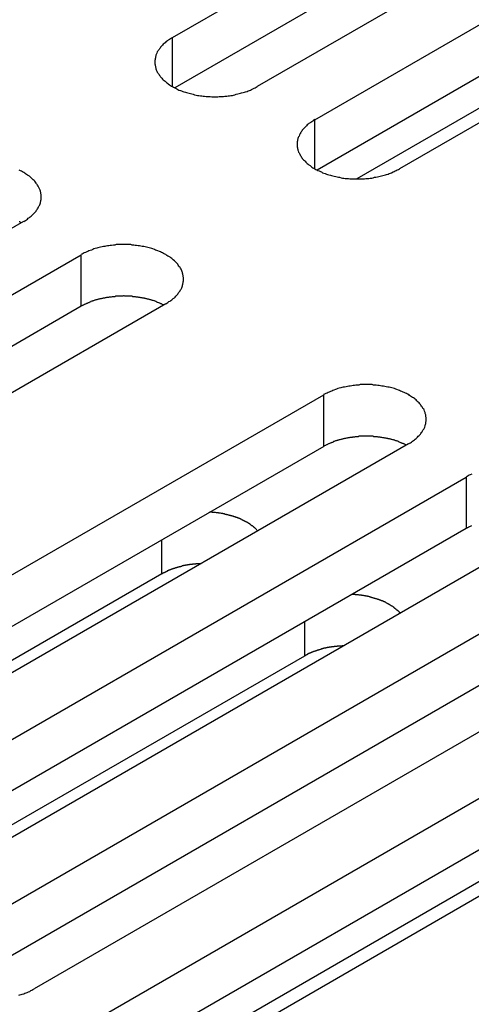
# Model space of a CAD drawing. Extents: x 0 to 2730, y 0 to 1931.
# Drawn here: x 2183 to 2196, y 1456 to 1483 of the extents above; entities that cross this region are included whole.
import ezdxf

# ---------------------------------------------------------------- set-up
doc = ezdxf.new("R2010")
doc.units = 0
doc.header["$LTSCALE"] = 6.5
doc.layers.add('VISIBLE__ISO_', color=7, linetype='CONTINUOUS')
doc.layers.add('VISIBLE_NARROW__ISO_', color=7, linetype='CONTINUOUS')

msp = doc.modelspace()

# ---------------------------------------------------------------- linework, layer by layer
at = {"layer": 'VISIBLE__ISO_'}
for p, q in [((2187.546, 1482.943), (2206.056, 1493.63)), ((2208.437, 1492.255), (2189.927, 1481.568)), ((2206.056, 1492.182), (2187.61, 1481.533)), ((2191.543, 1480.635), (2210.053, 1491.322)), ((2210.053, 1489.875), (2191.607, 1479.225)), ((2212.435, 1489.947), (2193.924, 1479.26)), ((2206.711, 1487.053), (2192.721, 1478.975)), ((2183.367, 1477.78), (2164.857, 1467.094)), ((2166.473, 1466.161), (2184.983, 1476.848)), ((2184.983, 1475.4), (2166.537, 1464.751)), ((2187.364, 1475.473), (2168.854, 1464.786)), ((2173.284, 1462.228), (2191.794, 1472.915)), ((2194.176, 1471.54), (2175.666, 1460.853)), ((2191.794, 1471.468), (2173.348, 1460.818)), ((2177.281, 1459.921), (2195.791, 1470.607)), ((2195.791, 1469.16), (2177.345, 1458.51)), ((2198.173, 1469.232), (2179.663, 1458.546)), ((2181.278, 1457.613), (2199.788, 1468.3)), ((2187.253, 1467.891), (2174.573, 1460.57)), ((2199.788, 1466.852), (2181.342, 1456.203)), ((2202.17, 1466.925), (2183.66, 1456.238)), ((2185.275, 1455.305), (2203.785, 1465.992)), ((2191.25, 1465.583), (2178.57, 1458.262)), ((2206.167, 1464.617), (2187.657, 1453.93)), ((2203.785, 1464.545), (2185.339, 1453.895)), ((2200.443, 1461.723), (2186.453, 1453.645))]:
    msp.add_line(p, q, dxfattribs=at)
for points in [[(2187.55, 1482.94, 0), (2187.52, 1482.93, 0), (2187.49, 1482.91, 0), (2187.46, 1482.89, 0), (2187.43, 1482.87, 0), (2187.41, 1482.85, 0), (2187.38, 1482.83, 0), (2187.36, 1482.82, 0), (2187.34, 1482.8, 0), (2187.31, 1482.78, 0), (2187.29, 1482.76, 0), (2187.27, 1482.73, 0), (2187.25, 1482.71, 0), (2187.23, 1482.69, 0), (2187.21, 1482.67, 0), (2187.2, 1482.65, 0), (2187.18, 1482.63, 0), (2187.17, 1482.61, 0), (2187.15, 1482.58, 0), (2187.14, 1482.56, 0), (2187.12, 1482.54, 0), (2187.11, 1482.51, 0), (2187.1, 1482.49, 0), (2187.09, 1482.47, 0), (2187.08, 1482.45, 0), (2187.08, 1482.42, 0), (2187.07, 1482.4, 0), (2187.07, 1482.37, 0), (2187.06, 1482.35, 0), (2187.06, 1482.33, 0), (2187.05, 1482.3, 0), (2187.05, 1482.28, 0), (2187.05, 1482.26, 0), (2187.05, 1482.23, 0), (2187.05, 1482.21, 0), (2187.06, 1482.18, 0), (2187.06, 1482.16, 0), (2187.07, 1482.14, 0), (2187.07, 1482.11, 0), (2187.08, 1482.09, 0), (2187.08, 1482.07, 0), (2187.09, 1482.04, 0), (2187.1, 1482.02, 0), (2187.11, 1482, 0), (2187.12, 1481.97, 0), (2187.14, 1481.95, 0), (2187.15, 1481.93, 0), (2187.17, 1481.91, 0), (2187.18, 1481.88, 0), (2187.2, 1481.86, 0), (2187.21, 1481.84, 0), (2187.23, 1481.82, 0), (2187.25, 1481.8, 0), (2187.27, 1481.78, 0), (2187.29, 1481.76, 0), (2187.31, 1481.74, 0), (2187.34, 1481.72, 0), (2187.36, 1481.7, 0), (2187.38, 1481.68, 0), (2187.41, 1481.66, 0), (2187.43, 1481.64, 0), (2187.46, 1481.62, 0), (2187.49, 1481.6, 0), (2187.52, 1481.58, 0), (2187.55, 1481.57, 0), (2187.58, 1481.55, 0), (2187.61, 1481.53, 0), (2187.64, 1481.52, 0), (2187.67, 1481.5, 0), (2187.7, 1481.49, 0), (2187.73, 1481.47, 0), (2187.77, 1481.46, 0), (2187.8, 1481.45, 0), (2187.84, 1481.43, 0), (2187.87, 1481.42, 0), (2187.91, 1481.41, 0), (2187.94, 1481.4, 0), (2187.98, 1481.39, 0), (2188.02, 1481.38, 0), (2188.05, 1481.37, 0), (2188.09, 1481.36, 0), (2188.13, 1481.35, 0), (2188.17, 1481.34, 0), (2188.21, 1481.33, 0), (2188.25, 1481.32, 0), (2188.29, 1481.32, 0), (2188.33, 1481.31, 0), (2188.37, 1481.31, 0), (2188.41, 1481.3, 0), (2188.45, 1481.3, 0), (2188.49, 1481.29, 0), (2188.53, 1481.29, 0), (2188.57, 1481.29, 0), (2188.61, 1481.29, 0), (2188.65, 1481.28, 0), (2188.7, 1481.28, 0), (2188.74, 1481.28, 0), (2188.78, 1481.28, 0), (2188.82, 1481.28, 0), (2188.86, 1481.29, 0), (2188.9, 1481.29, 0), (2188.94, 1481.29, 0), (2188.98, 1481.29, 0), (2189.02, 1481.3, 0), (2189.07, 1481.3, 0), (2189.11, 1481.31, 0), (2189.15, 1481.31, 0), (2189.19, 1481.32, 0), (2189.23, 1481.32, 0), (2189.26, 1481.33, 0), (2189.3, 1481.34, 0), (2189.34, 1481.35, 0), (2189.38, 1481.36, 0), (2189.42, 1481.37, 0), (2189.46, 1481.38, 0), (2189.49, 1481.39, 0), (2189.53, 1481.4, 0), (2189.57, 1481.41, 0), (2189.6, 1481.42, 0), (2189.64, 1481.43, 0), (2189.67, 1481.45, 0), (2189.71, 1481.46, 0), (2189.74, 1481.47, 0), (2189.77, 1481.49, 0), (2189.8, 1481.5, 0), (2189.84, 1481.52, 0), (2189.87, 1481.53, 0), (2189.9, 1481.55, 0), (2189.93, 1481.57, 0)], [(2191.54, 1480.64, 0), (2191.51, 1480.62, 0), (2191.49, 1480.6, 0), (2191.46, 1480.58, 0), (2191.43, 1480.56, 0), (2191.41, 1480.55, 0), (2191.38, 1480.53, 0), (2191.36, 1480.51, 0), (2191.33, 1480.49, 0), (2191.31, 1480.47, 0), (2191.29, 1480.45, 0), (2191.27, 1480.43, 0), (2191.25, 1480.41, 0), (2191.23, 1480.38, 0), (2191.21, 1480.36, 0), (2191.19, 1480.34, 0), (2191.18, 1480.32, 0), (2191.16, 1480.3, 0), (2191.15, 1480.28, 0), (2191.13, 1480.25, 0), (2191.12, 1480.23, 0), (2191.11, 1480.21, 0), (2191.1, 1480.18, 0), (2191.09, 1480.16, 0), (2191.08, 1480.14, 0), (2191.07, 1480.11, 0), (2191.07, 1480.09, 0), (2191.06, 1480.07, 0), (2191.06, 1480.04, 0), (2191.05, 1480.02, 0), (2191.05, 1480, 0), (2191.05, 1479.97, 0), (2191.05, 1479.95, 0), (2191.05, 1479.92, 0), (2191.05, 1479.9, 0), (2191.05, 1479.88, 0), (2191.06, 1479.85, 0), (2191.06, 1479.83, 0), (2191.07, 1479.8, 0), (2191.07, 1479.78, 0), (2191.08, 1479.76, 0), (2191.09, 1479.73, 0), (2191.1, 1479.71, 0), (2191.11, 1479.69, 0), (2191.12, 1479.67, 0), (2191.13, 1479.64, 0), (2191.15, 1479.62, 0), (2191.16, 1479.6, 0), (2191.18, 1479.58, 0), (2191.19, 1479.55, 0), (2191.21, 1479.53, 0), (2191.23, 1479.51, 0), (2191.25, 1479.49, 0), (2191.27, 1479.47, 0), (2191.29, 1479.45, 0), (2191.31, 1479.43, 0), (2191.33, 1479.41, 0), (2191.36, 1479.39, 0), (2191.38, 1479.37, 0), (2191.41, 1479.35, 0), (2191.43, 1479.33, 0), (2191.46, 1479.31, 0), (2191.49, 1479.29, 0), (2191.51, 1479.28, 0), (2191.54, 1479.26, 0), (2191.57, 1479.24, 0), (2191.6, 1479.23, 0), (2191.63, 1479.21, 0), (2191.67, 1479.2, 0), (2191.7, 1479.18, 0), (2191.73, 1479.17, 0), (2191.76, 1479.15, 0), (2191.8, 1479.14, 0), (2191.83, 1479.13, 0), (2191.87, 1479.11, 0), (2191.9, 1479.1, 0), (2191.94, 1479.09, 0), (2191.98, 1479.08, 0), (2192.01, 1479.07, 0), (2192.05, 1479.06, 0), (2192.09, 1479.05, 0), (2192.13, 1479.04, 0), (2192.17, 1479.03, 0), (2192.21, 1479.02, 0), (2192.24, 1479.02, 0), (2192.28, 1479.01, 0), (2192.32, 1479, 0), (2192.36, 1479, 0), (2192.4, 1478.99, 0), (2192.45, 1478.99, 0), (2192.49, 1478.99, 0), (2192.53, 1478.98, 0), (2192.57, 1478.98, 0), (2192.61, 1478.98, 0), (2192.65, 1478.98, 0), (2192.69, 1478.98, 0), (2192.73, 1478.98, 0), (2192.77, 1478.98, 0), (2192.82, 1478.98, 0), (2192.86, 1478.98, 0), (2192.9, 1478.98, 0), (2192.94, 1478.98, 0), (2192.98, 1478.99, 0), (2193.02, 1478.99, 0), (2193.06, 1478.99, 0), (2193.1, 1479, 0), (2193.14, 1479, 0), (2193.18, 1479.01, 0), (2193.22, 1479.02, 0), (2193.26, 1479.02, 0), (2193.3, 1479.03, 0), (2193.34, 1479.04, 0), (2193.38, 1479.05, 0), (2193.42, 1479.06, 0), (2193.45, 1479.07, 0), (2193.49, 1479.08, 0), (2193.53, 1479.09, 0), (2193.56, 1479.1, 0), (2193.6, 1479.11, 0), (2193.63, 1479.13, 0), (2193.67, 1479.14, 0), (2193.7, 1479.15, 0), (2193.74, 1479.17, 0), (2193.77, 1479.18, 0), (2193.8, 1479.2, 0), (2193.83, 1479.21, 0), (2193.86, 1479.23, 0), (2193.89, 1479.24, 0), (2193.92, 1479.26, 0)], [(2183.37, 1477.78, 0), (2183.4, 1477.8, 0), (2183.42, 1477.81, 0), (2183.45, 1477.83, 0), (2183.48, 1477.85, 0), (2183.5, 1477.87, 0), (2183.53, 1477.89, 0), (2183.55, 1477.91, 0), (2183.58, 1477.93, 0), (2183.6, 1477.95, 0), (2183.62, 1477.97, 0), (2183.64, 1477.99, 0), (2183.66, 1478.01, 0), (2183.68, 1478.03, 0), (2183.7, 1478.05, 0), (2183.72, 1478.07, 0), (2183.73, 1478.1, 0), (2183.75, 1478.12, 0), (2183.76, 1478.14, 0), (2183.78, 1478.16, 0), (2183.79, 1478.19, 0), (2183.8, 1478.21, 0), (2183.81, 1478.23, 0), (2183.82, 1478.25, 0), (2183.83, 1478.28, 0), (2183.84, 1478.3, 0), (2183.84, 1478.33, 0), (2183.85, 1478.35, 0), (2183.85, 1478.37, 0), (2183.86, 1478.4, 0), (2183.86, 1478.42, 0), (2183.86, 1478.44, 0), (2183.86, 1478.47, 0), (2183.86, 1478.49, 0), (2183.86, 1478.52, 0), (2183.86, 1478.54, 0), (2183.85, 1478.56, 0), (2183.85, 1478.59, 0), (2183.84, 1478.61, 0), (2183.84, 1478.63, 0), (2183.83, 1478.66, 0), (2183.82, 1478.68, 0), (2183.81, 1478.7, 0), (2183.8, 1478.73, 0), (2183.79, 1478.75, 0), (2183.78, 1478.77, 0), (2183.76, 1478.8, 0), (2183.75, 1478.82, 0), (2183.73, 1478.84, 0), (2183.72, 1478.86, 0), (2183.7, 1478.88, 0), (2183.68, 1478.91, 0), (2183.66, 1478.93, 0), (2183.64, 1478.95, 0), (2183.62, 1478.97, 0), (2183.6, 1478.99, 0), (2183.58, 1479.01, 0), (2183.55, 1479.03, 0), (2183.53, 1479.05, 0), (2183.5, 1479.07, 0), (2183.48, 1479.08, 0), (2183.45, 1479.1, 0), (2183.42, 1479.12, 0), (2183.4, 1479.14, 0), (2183.37, 1479.16, 0), (2183.34, 1479.17, 0), (2183.31, 1479.19, 0), (2183.28, 1479.2, 0), (2183.24, 1479.22, 0)], [(2183.3, 1477.74, 0), (2183.29, 1477.75, 0), (2183.27, 1477.76, 0), (2183.26, 1477.77, 0), (2183.24, 1477.77, 0)], [(2187.36, 1475.47, 0), (2187.39, 1475.49, 0), (2187.42, 1475.51, 0), (2187.45, 1475.53, 0), (2187.48, 1475.54, 0), (2187.5, 1475.56, 0), (2187.53, 1475.58, 0), (2187.55, 1475.6, 0), (2187.57, 1475.62, 0), (2187.6, 1475.64, 0), (2187.62, 1475.66, 0), (2187.64, 1475.68, 0), (2187.66, 1475.7, 0), (2187.68, 1475.72, 0), (2187.7, 1475.74, 0), (2187.71, 1475.77, 0), (2187.73, 1475.79, 0), (2187.74, 1475.81, 0), (2187.76, 1475.83, 0), (2187.77, 1475.86, 0), (2187.79, 1475.88, 0), (2187.8, 1475.9, 0), (2187.81, 1475.92, 0), (2187.82, 1475.95, 0), (2187.83, 1475.97, 0), (2187.83, 1475.99, 0), (2187.84, 1476.02, 0), (2187.84, 1476.04, 0), (2187.85, 1476.06, 0), (2187.85, 1476.09, 0), (2187.86, 1476.11, 0), (2187.86, 1476.14, 0), (2187.86, 1476.16, 0), (2187.86, 1476.18, 0), (2187.86, 1476.21, 0), (2187.85, 1476.23, 0), (2187.85, 1476.26, 0), (2187.84, 1476.28, 0), (2187.84, 1476.3, 0), (2187.83, 1476.33, 0), (2187.83, 1476.35, 0), (2187.82, 1476.37, 0), (2187.81, 1476.4, 0), (2187.8, 1476.42, 0), (2187.79, 1476.44, 0), (2187.77, 1476.47, 0), (2187.76, 1476.49, 0), (2187.74, 1476.51, 0), (2187.73, 1476.53, 0), (2187.71, 1476.55, 0), (2187.7, 1476.58, 0), (2187.68, 1476.6, 0), (2187.66, 1476.62, 0), (2187.64, 1476.64, 0), (2187.62, 1476.66, 0), (2187.6, 1476.68, 0), (2187.57, 1476.7, 0), (2187.55, 1476.72, 0), (2187.53, 1476.74, 0), (2187.5, 1476.76, 0), (2187.48, 1476.78, 0), (2187.45, 1476.8, 0), (2187.42, 1476.81, 0), (2187.39, 1476.83, 0), (2187.36, 1476.85, 0), (2187.33, 1476.86, 0), (2187.3, 1476.88, 0), (2187.27, 1476.9, 0), (2187.24, 1476.91, 0), (2187.21, 1476.93, 0), (2187.18, 1476.94, 0), (2187.14, 1476.96, 0), (2187.11, 1476.97, 0), (2187.07, 1476.98, 0), (2187.04, 1476.99, 0), (2187, 1477.01, 0), (2186.97, 1477.02, 0), (2186.93, 1477.03, 0), (2186.89, 1477.04, 0), (2186.86, 1477.05, 0), (2186.82, 1477.06, 0), (2186.78, 1477.07, 0), (2186.74, 1477.08, 0), (2186.7, 1477.08, 0), (2186.66, 1477.09, 0), (2186.62, 1477.1, 0), (2186.58, 1477.1, 0), (2186.54, 1477.11, 0), (2186.5, 1477.11, 0), (2186.46, 1477.12, 0), (2186.42, 1477.12, 0), (2186.38, 1477.13, 0), (2186.34, 1477.13, 0), (2186.3, 1477.13, 0), (2186.26, 1477.13, 0), (2186.21, 1477.13, 0), (2186.17, 1477.13, 0), (2186.13, 1477.13, 0), (2186.09, 1477.13, 0), (2186.05, 1477.13, 0), (2186.01, 1477.13, 0), (2185.97, 1477.13, 0), (2185.93, 1477.12, 0), (2185.89, 1477.12, 0), (2185.84, 1477.11, 0), (2185.8, 1477.11, 0), (2185.76, 1477.1, 0), (2185.72, 1477.1, 0), (2185.68, 1477.09, 0), (2185.65, 1477.08, 0), (2185.61, 1477.08, 0), (2185.57, 1477.07, 0), (2185.53, 1477.06, 0), (2185.49, 1477.05, 0), (2185.45, 1477.04, 0), (2185.42, 1477.03, 0), (2185.38, 1477.02, 0), (2185.34, 1477.01, 0), (2185.31, 1476.99, 0), (2185.27, 1476.98, 0), (2185.24, 1476.97, 0), (2185.2, 1476.96, 0), (2185.17, 1476.94, 0), (2185.14, 1476.93, 0), (2185.11, 1476.91, 0), (2185.07, 1476.9, 0), (2185.04, 1476.88, 0), (2185.01, 1476.86, 0), (2184.98, 1476.85, 0)], [(2187.3, 1475.44, 0), (2187.29, 1475.44, 0), (2187.27, 1475.45, 0), (2187.25, 1475.46, 0), (2187.24, 1475.47, 0), (2187.22, 1475.47, 0), (2187.21, 1475.48, 0), (2187.19, 1475.49, 0), (2187.18, 1475.49, 0), (2187.16, 1475.5, 0), (2187.14, 1475.51, 0), (2187.13, 1475.51, 0), (2187.11, 1475.52, 0), (2187.09, 1475.53, 0), (2187.08, 1475.53, 0), (2187.06, 1475.54, 0), (2187.04, 1475.55, 0), (2187.03, 1475.55, 0), (2187.01, 1475.56, 0), (2186.99, 1475.56, 0), (2186.97, 1475.57, 0), (2186.96, 1475.57, 0), (2186.94, 1475.58, 0), (2186.92, 1475.58, 0), (2186.9, 1475.59, 0), (2186.89, 1475.59, 0), (2186.87, 1475.6, 0), (2186.85, 1475.6, 0), (2186.83, 1475.61, 0), (2186.81, 1475.61, 0), (2186.79, 1475.62, 0), (2186.77, 1475.62, 0), (2186.76, 1475.63, 0), (2186.74, 1475.63, 0), (2186.72, 1475.63, 0), (2186.7, 1475.64, 0), (2186.68, 1475.64, 0), (2186.66, 1475.64, 0), (2186.64, 1475.65, 0), (2186.62, 1475.65, 0), (2186.6, 1475.65, 0), (2186.58, 1475.66, 0), (2186.56, 1475.66, 0), (2186.55, 1475.66, 0), (2186.53, 1475.66, 0), (2186.51, 1475.67, 0), (2186.49, 1475.67, 0), (2186.47, 1475.67, 0), (2186.45, 1475.67, 0), (2186.43, 1475.67, 0), (2186.41, 1475.68, 0), (2186.39, 1475.68, 0), (2186.37, 1475.68, 0), (2186.35, 1475.68, 0), (2186.33, 1475.68, 0), (2186.31, 1475.68, 0), (2186.29, 1475.68, 0), (2186.27, 1475.68, 0), (2186.25, 1475.68, 0), (2186.23, 1475.68, 0), (2186.21, 1475.68, 0), (2186.19, 1475.69, 0), (2186.17, 1475.69, 0), (2186.15, 1475.68, 0), (2186.13, 1475.68, 0), (2186.11, 1475.68, 0), (2186.09, 1475.68, 0), (2186.07, 1475.68, 0), (2186.05, 1475.68, 0), (2186.03, 1475.68, 0), (2186.01, 1475.68, 0), (2185.99, 1475.68, 0), (2185.97, 1475.68, 0), (2185.95, 1475.68, 0), (2185.93, 1475.67, 0), (2185.91, 1475.67, 0), (2185.89, 1475.67, 0), (2185.87, 1475.67, 0), (2185.85, 1475.67, 0), (2185.83, 1475.66, 0), (2185.81, 1475.66, 0), (2185.79, 1475.66, 0), (2185.77, 1475.66, 0), (2185.75, 1475.65, 0), (2185.73, 1475.65, 0), (2185.72, 1475.65, 0), (2185.7, 1475.65, 0), (2185.68, 1475.64, 0), (2185.66, 1475.64, 0), (2185.64, 1475.63, 0), (2185.62, 1475.63, 0), (2185.6, 1475.63, 0), (2185.58, 1475.62, 0), (2185.56, 1475.62, 0), (2185.55, 1475.61, 0), (2185.53, 1475.61, 0), (2185.51, 1475.61, 0), (2185.49, 1475.6, 0), (2185.47, 1475.6, 0), (2185.45, 1475.59, 0), (2185.44, 1475.59, 0), (2185.42, 1475.58, 0), (2185.4, 1475.58, 0), (2185.38, 1475.57, 0), (2185.37, 1475.57, 0), (2185.35, 1475.56, 0), (2185.33, 1475.55, 0), (2185.31, 1475.55, 0), (2185.3, 1475.54, 0), (2185.28, 1475.54, 0), (2185.26, 1475.53, 0), (2185.25, 1475.52, 0), (2185.23, 1475.52, 0), (2185.21, 1475.51, 0), (2185.2, 1475.5, 0), (2185.18, 1475.5, 0), (2185.16, 1475.49, 0), (2185.15, 1475.48, 0), (2185.13, 1475.48, 0), (2185.12, 1475.47, 0), (2185.1, 1475.46, 0), (2185.09, 1475.45, 0), (2185.07, 1475.45, 0), (2185.06, 1475.44, 0), (2185.04, 1475.43, 0), (2185.03, 1475.42, 0), (2185.01, 1475.42, 0), (2185, 1475.41, 0), (2184.98, 1475.4, 0)], [(2194.18, 1471.54, 0), (2194.2, 1471.56, 0), (2194.23, 1471.57, 0), (2194.26, 1471.59, 0), (2194.29, 1471.61, 0), (2194.31, 1471.63, 0), (2194.34, 1471.65, 0), (2194.36, 1471.67, 0), (2194.39, 1471.69, 0), (2194.41, 1471.71, 0), (2194.43, 1471.73, 0), (2194.45, 1471.75, 0), (2194.47, 1471.77, 0), (2194.49, 1471.79, 0), (2194.51, 1471.81, 0), (2194.52, 1471.83, 0), (2194.54, 1471.86, 0), (2194.56, 1471.88, 0), (2194.57, 1471.9, 0), (2194.58, 1471.92, 0), (2194.6, 1471.95, 0), (2194.61, 1471.97, 0), (2194.62, 1471.99, 0), (2194.63, 1472.01, 0), (2194.64, 1472.04, 0), (2194.64, 1472.06, 0), (2194.65, 1472.08, 0), (2194.66, 1472.11, 0), (2194.66, 1472.13, 0), (2194.66, 1472.16, 0), (2194.67, 1472.18, 0), (2194.67, 1472.2, 0), (2194.67, 1472.23, 0), (2194.67, 1472.25, 0), (2194.67, 1472.28, 0), (2194.66, 1472.3, 0), (2194.66, 1472.32, 0), (2194.66, 1472.35, 0), (2194.65, 1472.37, 0), (2194.64, 1472.39, 0), (2194.64, 1472.42, 0), (2194.63, 1472.44, 0), (2194.62, 1472.46, 0), (2194.61, 1472.49, 0), (2194.6, 1472.51, 0), (2194.58, 1472.53, 0), (2194.57, 1472.56, 0), (2194.56, 1472.58, 0), (2194.54, 1472.6, 0), (2194.52, 1472.62, 0), (2194.51, 1472.64, 0), (2194.49, 1472.66, 0), (2194.47, 1472.69, 0), (2194.45, 1472.71, 0), (2194.43, 1472.73, 0), (2194.41, 1472.75, 0), (2194.39, 1472.77, 0), (2194.36, 1472.79, 0), (2194.34, 1472.81, 0), (2194.31, 1472.83, 0), (2194.29, 1472.84, 0), (2194.26, 1472.86, 0), (2194.23, 1472.88, 0), (2194.2, 1472.9, 0), (2194.18, 1472.92, 0), (2194.15, 1472.93, 0), (2194.12, 1472.95, 0), (2194.09, 1472.96, 0), (2194.05, 1472.98, 0), (2194.02, 1472.99, 0), (2193.99, 1473.01, 0), (2193.95, 1473.02, 0), (2193.92, 1473.04, 0), (2193.89, 1473.05, 0), (2193.85, 1473.06, 0), (2193.82, 1473.07, 0), (2193.78, 1473.09, 0), (2193.74, 1473.1, 0), (2193.71, 1473.11, 0), (2193.67, 1473.12, 0), (2193.63, 1473.13, 0), (2193.59, 1473.13, 0), (2193.55, 1473.14, 0), (2193.51, 1473.15, 0), (2193.47, 1473.16, 0), (2193.43, 1473.16, 0), (2193.39, 1473.17, 0), (2193.35, 1473.18, 0), (2193.31, 1473.18, 0), (2193.27, 1473.19, 0), (2193.23, 1473.19, 0), (2193.19, 1473.19, 0), (2193.15, 1473.2, 0), (2193.11, 1473.2, 0), (2193.07, 1473.2, 0), (2193.03, 1473.2, 0), (2192.99, 1473.2, 0), (2192.94, 1473.2, 0), (2192.9, 1473.2, 0), (2192.86, 1473.2, 0), (2192.82, 1473.2, 0), (2192.78, 1473.19, 0), (2192.74, 1473.19, 0), (2192.7, 1473.19, 0), (2192.66, 1473.18, 0), (2192.62, 1473.18, 0), (2192.58, 1473.17, 0), (2192.54, 1473.16, 0), (2192.5, 1473.16, 0), (2192.46, 1473.15, 0), (2192.42, 1473.14, 0), (2192.38, 1473.13, 0), (2192.34, 1473.13, 0), (2192.3, 1473.12, 0), (2192.27, 1473.11, 0), (2192.23, 1473.1, 0), (2192.19, 1473.09, 0), (2192.15, 1473.07, 0), (2192.12, 1473.06, 0), (2192.08, 1473.05, 0), (2192.05, 1473.04, 0), (2192.02, 1473.02, 0), (2191.98, 1473.01, 0), (2191.95, 1472.99, 0), (2191.92, 1472.98, 0), (2191.89, 1472.96, 0), (2191.85, 1472.95, 0), (2191.82, 1472.93, 0), (2191.79, 1472.92, 0)], [(2194.11, 1471.5, 0), (2194.1, 1471.51, 0), (2194.08, 1471.52, 0), (2194.07, 1471.53, 0), (2194.05, 1471.53, 0), (2194.04, 1471.54, 0), (2194.02, 1471.55, 0), (2194, 1471.55, 0), (2193.99, 1471.56, 0), (2193.97, 1471.57, 0), (2193.96, 1471.57, 0), (2193.94, 1471.58, 0), (2193.92, 1471.59, 0), (2193.91, 1471.59, 0), (2193.89, 1471.6, 0), (2193.87, 1471.61, 0), (2193.86, 1471.61, 0), (2193.84, 1471.62, 0), (2193.82, 1471.62, 0), (2193.8, 1471.63, 0), (2193.79, 1471.64, 0), (2193.77, 1471.64, 0), (2193.75, 1471.65, 0), (2193.73, 1471.65, 0), (2193.71, 1471.66, 0), (2193.7, 1471.66, 0), (2193.68, 1471.67, 0), (2193.66, 1471.67, 0), (2193.64, 1471.68, 0), (2193.62, 1471.68, 0), (2193.6, 1471.68, 0), (2193.59, 1471.69, 0), (2193.57, 1471.69, 0), (2193.55, 1471.7, 0), (2193.53, 1471.7, 0), (2193.51, 1471.7, 0), (2193.49, 1471.71, 0), (2193.47, 1471.71, 0), (2193.45, 1471.71, 0), (2193.43, 1471.72, 0), (2193.42, 1471.72, 0), (2193.4, 1471.72, 0), (2193.38, 1471.73, 0), (2193.36, 1471.73, 0), (2193.34, 1471.73, 0), (2193.32, 1471.73, 0), (2193.3, 1471.74, 0), (2193.28, 1471.74, 0), (2193.26, 1471.74, 0), (2193.24, 1471.74, 0), (2193.22, 1471.74, 0), (2193.2, 1471.74, 0), (2193.18, 1471.75, 0), (2193.16, 1471.75, 0), (2193.14, 1471.75, 0), (2193.12, 1471.75, 0), (2193.1, 1471.75, 0), (2193.08, 1471.75, 0), (2193.06, 1471.75, 0), (2193.04, 1471.75, 0), (2193.02, 1471.75, 0), (2193, 1471.75, 0), (2192.98, 1471.75, 0), (2192.96, 1471.75, 0), (2192.94, 1471.75, 0), (2192.92, 1471.75, 0), (2192.9, 1471.75, 0), (2192.88, 1471.75, 0), (2192.86, 1471.75, 0), (2192.84, 1471.75, 0), (2192.82, 1471.75, 0), (2192.8, 1471.75, 0), (2192.78, 1471.75, 0), (2192.76, 1471.74, 0), (2192.74, 1471.74, 0), (2192.72, 1471.74, 0), (2192.7, 1471.74, 0), (2192.68, 1471.74, 0), (2192.66, 1471.73, 0), (2192.64, 1471.73, 0), (2192.62, 1471.73, 0), (2192.6, 1471.73, 0), (2192.59, 1471.72, 0), (2192.57, 1471.72, 0), (2192.55, 1471.72, 0), (2192.53, 1471.72, 0), (2192.51, 1471.71, 0), (2192.49, 1471.71, 0), (2192.47, 1471.71, 0), (2192.45, 1471.7, 0), (2192.43, 1471.7, 0), (2192.41, 1471.69, 0), (2192.39, 1471.69, 0), (2192.38, 1471.69, 0), (2192.36, 1471.68, 0), (2192.34, 1471.68, 0), (2192.32, 1471.67, 0), (2192.3, 1471.67, 0), (2192.28, 1471.66, 0), (2192.27, 1471.66, 0), (2192.25, 1471.65, 0), (2192.23, 1471.65, 0), (2192.21, 1471.64, 0), (2192.19, 1471.64, 0), (2192.18, 1471.63, 0), (2192.16, 1471.63, 0), (2192.14, 1471.62, 0), (2192.12, 1471.62, 0), (2192.11, 1471.61, 0), (2192.09, 1471.6, 0), (2192.07, 1471.6, 0), (2192.06, 1471.59, 0), (2192.04, 1471.58, 0), (2192.02, 1471.58, 0), (2192.01, 1471.57, 0), (2191.99, 1471.57, 0), (2191.98, 1471.56, 0), (2191.96, 1471.55, 0), (2191.94, 1471.54, 0), (2191.93, 1471.54, 0), (2191.91, 1471.53, 0), (2191.9, 1471.52, 0), (2191.88, 1471.51, 0), (2191.87, 1471.51, 0), (2191.85, 1471.5, 0), (2191.84, 1471.49, 0), (2191.82, 1471.48, 0), (2191.81, 1471.48, 0), (2191.79, 1471.47, 0)], [(2195.95, 1470.69, 0), (2195.91, 1470.67, 0), (2195.88, 1470.66, 0), (2195.85, 1470.64, 0), (2195.82, 1470.62, 0), (2195.79, 1470.61, 0)], [(2189.94, 1469.1, 0), (2189.94, 1469.1, 0), (2189.93, 1469.11, 0), (2189.92, 1469.12, 0), (2189.92, 1469.12, 0), (2189.91, 1469.13, 0), (2189.9, 1469.14, 0), (2189.9, 1469.14, 0), (2189.89, 1469.15, 0), (2189.88, 1469.16, 0), (2189.88, 1469.16, 0), (2189.87, 1469.17, 0), (2189.86, 1469.17, 0), (2189.86, 1469.18, 0), (2189.85, 1469.19, 0), (2189.84, 1469.19, 0), (2189.83, 1469.2, 0), (2189.83, 1469.21, 0), (2189.82, 1469.21, 0), (2189.81, 1469.22, 0), (2189.8, 1469.23, 0), (2189.79, 1469.23, 0), (2189.79, 1469.24, 0), (2189.78, 1469.24, 0), (2189.77, 1469.25, 0), (2189.76, 1469.26, 0), (2189.75, 1469.26, 0), (2189.75, 1469.27, 0), (2189.74, 1469.27, 0), (2189.73, 1469.28, 0), (2189.72, 1469.29, 0), (2189.71, 1469.29, 0), (2189.7, 1469.3, 0), (2189.69, 1469.3, 0), (2189.68, 1469.31, 0), (2189.68, 1469.31, 0), (2189.67, 1469.32, 0), (2189.66, 1469.32, 0), (2189.65, 1469.33, 0), (2189.64, 1469.34, 0), (2189.63, 1469.34, 0), (2189.62, 1469.35, 0), (2189.61, 1469.35, 0), (2189.6, 1469.36, 0), (2189.59, 1469.36, 0), (2189.58, 1469.37, 0), (2189.57, 1469.37, 0), (2189.56, 1469.38, 0), (2189.55, 1469.38, 0), (2189.54, 1469.39, 0), (2189.53, 1469.39, 0), (2189.52, 1469.4, 0), (2189.51, 1469.4, 0), (2189.5, 1469.41, 0), (2189.49, 1469.41, 0), (2189.48, 1469.42, 0), (2189.47, 1469.42, 0), (2189.46, 1469.43, 0), (2189.45, 1469.43, 0), (2189.44, 1469.44, 0), (2189.43, 1469.44, 0), (2189.42, 1469.44, 0), (2189.41, 1469.45, 0), (2189.39, 1469.45, 0), (2189.38, 1469.46, 0), (2189.37, 1469.46, 0), (2189.36, 1469.47, 0), (2189.35, 1469.47, 0), (2189.34, 1469.47, 0), (2189.33, 1469.48, 0), (2189.32, 1469.48, 0), (2189.31, 1469.49, 0), (2189.29, 1469.49, 0), (2189.28, 1469.49, 0), (2189.27, 1469.5, 0), (2189.26, 1469.5, 0), (2189.25, 1469.51, 0), (2189.24, 1469.51, 0), (2189.22, 1469.51, 0), (2189.21, 1469.52, 0), (2189.2, 1469.52, 0), (2189.19, 1469.52, 0), (2189.18, 1469.53, 0), (2189.17, 1469.53, 0), (2189.15, 1469.53, 0), (2189.14, 1469.54, 0), (2189.13, 1469.54, 0), (2189.12, 1469.54, 0), (2189.1, 1469.55, 0), (2189.09, 1469.55, 0), (2189.08, 1469.55, 0), (2189.07, 1469.55, 0), (2189.06, 1469.56, 0), (2189.04, 1469.56, 0), (2189.03, 1469.56, 0), (2189.02, 1469.56, 0), (2189.01, 1469.57, 0), (2188.99, 1469.57, 0), (2188.98, 1469.57, 0), (2188.97, 1469.57, 0), (2188.96, 1469.58, 0), (2188.94, 1469.58, 0), (2188.93, 1469.58, 0), (2188.92, 1469.58, 0), (2188.9, 1469.59, 0), (2188.89, 1469.59, 0), (2188.88, 1469.59, 0), (2188.87, 1469.59, 0), (2188.85, 1469.59, 0), (2188.84, 1469.6, 0), (2188.83, 1469.6, 0), (2188.82, 1469.6, 0), (2188.8, 1469.6, 0), (2188.79, 1469.6, 0), (2188.78, 1469.6, 0), (2188.76, 1469.61, 0), (2188.75, 1469.61, 0), (2188.74, 1469.61, 0), (2188.72, 1469.61, 0), (2188.71, 1469.61, 0), (2188.7, 1469.61, 0), (2188.68, 1469.61, 0), (2188.67, 1469.61, 0), (2188.66, 1469.62, 0), (2188.65, 1469.62, 0), (2188.63, 1469.62, 0), (2188.62, 1469.62, 0), (2188.61, 1469.62, 0), (2188.59, 1469.62, 0)], [(2195.94, 1469.24, 0), (2195.92, 1469.23, 0), (2195.91, 1469.22, 0), (2195.89, 1469.21, 0), (2195.88, 1469.21, 0), (2195.86, 1469.2, 0), (2195.85, 1469.19, 0), (2195.83, 1469.18, 0), (2195.82, 1469.18, 0), (2195.81, 1469.17, 0), (2195.79, 1469.16, 0)], [(2188.35, 1468.17, 0), (2188.34, 1468.17, 0), (2188.33, 1468.17, 0), (2188.32, 1468.17, 0), (2188.31, 1468.17, 0), (2188.3, 1468.17, 0), (2188.29, 1468.17, 0), (2188.28, 1468.17, 0), (2188.27, 1468.17, 0), (2188.26, 1468.17, 0), (2188.25, 1468.17, 0), (2188.24, 1468.17, 0), (2188.23, 1468.17, 0), (2188.22, 1468.17, 0), (2188.21, 1468.17, 0), (2188.2, 1468.17, 0), (2188.19, 1468.16, 0), (2188.18, 1468.16, 0), (2188.17, 1468.16, 0), (2188.17, 1468.16, 0), (2188.16, 1468.16, 0), (2188.15, 1468.16, 0), (2188.14, 1468.16, 0), (2188.13, 1468.16, 0), (2188.12, 1468.16, 0), (2188.11, 1468.16, 0), (2188.1, 1468.15, 0), (2188.09, 1468.15, 0), (2188.08, 1468.15, 0), (2188.07, 1468.15, 0), (2188.06, 1468.15, 0), (2188.05, 1468.15, 0), (2188.04, 1468.15, 0), (2188.03, 1468.15, 0), (2188.02, 1468.14, 0), (2188.02, 1468.14, 0), (2188.01, 1468.14, 0), (2188, 1468.14, 0), (2187.99, 1468.14, 0), (2187.98, 1468.14, 0), (2187.97, 1468.14, 0), (2187.96, 1468.13, 0), (2187.95, 1468.13, 0), (2187.94, 1468.13, 0), (2187.93, 1468.13, 0), (2187.92, 1468.13, 0), (2187.91, 1468.13, 0), (2187.91, 1468.12, 0), (2187.9, 1468.12, 0), (2187.89, 1468.12, 0), (2187.88, 1468.12, 0), (2187.87, 1468.12, 0), (2187.86, 1468.12, 0), (2187.85, 1468.11, 0), (2187.84, 1468.11, 0), (2187.83, 1468.11, 0), (2187.82, 1468.11, 0), (2187.82, 1468.11, 0), (2187.81, 1468.1, 0), (2187.8, 1468.1, 0), (2187.79, 1468.1, 0), (2187.78, 1468.1, 0), (2187.77, 1468.09, 0), (2187.76, 1468.09, 0), (2187.75, 1468.09, 0), (2187.75, 1468.09, 0), (2187.74, 1468.09, 0), (2187.73, 1468.08, 0), (2187.72, 1468.08, 0), (2187.71, 1468.08, 0), (2187.7, 1468.08, 0), (2187.69, 1468.07, 0), (2187.69, 1468.07, 0), (2187.68, 1468.07, 0), (2187.67, 1468.07, 0), (2187.66, 1468.06, 0), (2187.65, 1468.06, 0), (2187.64, 1468.06, 0), (2187.63, 1468.06, 0), (2187.63, 1468.05, 0), (2187.62, 1468.05, 0), (2187.61, 1468.05, 0), (2187.6, 1468.04, 0), (2187.59, 1468.04, 0), (2187.58, 1468.04, 0), (2187.58, 1468.04, 0), (2187.57, 1468.03, 0), (2187.56, 1468.03, 0), (2187.55, 1468.03, 0), (2187.54, 1468.02, 0), (2187.54, 1468.02, 0), (2187.53, 1468.02, 0), (2187.52, 1468.02, 0), (2187.51, 1468.01, 0), (2187.5, 1468.01, 0), (2187.5, 1468.01, 0), (2187.49, 1468, 0), (2187.48, 1468, 0), (2187.47, 1468, 0), (2187.46, 1467.99, 0), (2187.46, 1467.99, 0), (2187.45, 1467.99, 0), (2187.44, 1467.98, 0), (2187.43, 1467.98, 0), (2187.43, 1467.98, 0), (2187.42, 1467.97, 0), (2187.41, 1467.97, 0), (2187.4, 1467.97, 0), (2187.4, 1467.96, 0), (2187.39, 1467.96, 0), (2187.38, 1467.96, 0), (2187.37, 1467.95, 0), (2187.37, 1467.95, 0), (2187.36, 1467.95, 0), (2187.35, 1467.94, 0), (2187.34, 1467.94, 0), (2187.34, 1467.94, 0), (2187.33, 1467.93, 0), (2187.32, 1467.93, 0), (2187.32, 1467.92, 0), (2187.31, 1467.92, 0), (2187.3, 1467.92, 0), (2187.29, 1467.91, 0), (2187.29, 1467.91, 0), (2187.28, 1467.91, 0), (2187.27, 1467.9, 0), (2187.27, 1467.9, 0), (2187.26, 1467.89, 0), (2187.25, 1467.89, 0)], [(2193.94, 1466.79, 0), (2193.93, 1466.79, 0), (2193.93, 1466.8, 0), (2193.92, 1466.81, 0), (2193.91, 1466.81, 0), (2193.91, 1466.82, 0), (2193.9, 1466.83, 0), (2193.89, 1466.83, 0), (2193.89, 1466.84, 0), (2193.88, 1466.85, 0), (2193.87, 1466.85, 0), (2193.87, 1466.86, 0), (2193.86, 1466.87, 0), (2193.85, 1466.87, 0), (2193.84, 1466.88, 0), (2193.84, 1466.89, 0), (2193.83, 1466.89, 0), (2193.82, 1466.9, 0), (2193.81, 1466.91, 0), (2193.81, 1466.91, 0), (2193.8, 1466.92, 0), (2193.79, 1466.92, 0), (2193.78, 1466.93, 0), (2193.78, 1466.94, 0), (2193.77, 1466.94, 0), (2193.76, 1466.95, 0), (2193.75, 1466.95, 0), (2193.74, 1466.96, 0), (2193.73, 1466.97, 0), (2193.73, 1466.97, 0), (2193.72, 1466.98, 0), (2193.71, 1466.98, 0), (2193.7, 1466.99, 0), (2193.69, 1466.99, 0), (2193.68, 1467, 0), (2193.67, 1467.01, 0), (2193.66, 1467.01, 0), (2193.65, 1467.02, 0), (2193.65, 1467.02, 0), (2193.64, 1467.03, 0), (2193.63, 1467.03, 0), (2193.62, 1467.04, 0), (2193.61, 1467.04, 0), (2193.6, 1467.05, 0), (2193.59, 1467.05, 0), (2193.58, 1467.06, 0), (2193.57, 1467.07, 0), (2193.56, 1467.07, 0), (2193.55, 1467.08, 0), (2193.54, 1467.08, 0), (2193.53, 1467.09, 0), (2193.52, 1467.09, 0), (2193.51, 1467.1, 0), (2193.5, 1467.1, 0), (2193.49, 1467.1, 0), (2193.48, 1467.11, 0), (2193.47, 1467.11, 0), (2193.46, 1467.12, 0), (2193.45, 1467.12, 0), (2193.44, 1467.13, 0), (2193.42, 1467.13, 0), (2193.41, 1467.14, 0), (2193.4, 1467.14, 0), (2193.39, 1467.15, 0), (2193.38, 1467.15, 0), (2193.37, 1467.15, 0), (2193.36, 1467.16, 0), (2193.35, 1467.16, 0), (2193.34, 1467.17, 0), (2193.33, 1467.17, 0), (2193.31, 1467.17, 0), (2193.3, 1467.18, 0), (2193.29, 1467.18, 0), (2193.28, 1467.19, 0), (2193.27, 1467.19, 0), (2193.26, 1467.19, 0), (2193.24, 1467.2, 0), (2193.23, 1467.2, 0), (2193.22, 1467.2, 0), (2193.21, 1467.21, 0), (2193.2, 1467.21, 0), (2193.19, 1467.21, 0), (2193.17, 1467.22, 0), (2193.16, 1467.22, 0), (2193.15, 1467.22, 0), (2193.14, 1467.23, 0), (2193.13, 1467.23, 0), (2193.11, 1467.23, 0), (2193.1, 1467.24, 0), (2193.09, 1467.24, 0), (2193.08, 1467.24, 0), (2193.06, 1467.25, 0), (2193.05, 1467.25, 0), (2193.04, 1467.25, 0), (2193.03, 1467.25, 0), (2193.02, 1467.26, 0), (2193, 1467.26, 0), (2192.99, 1467.26, 0), (2192.98, 1467.26, 0), (2192.97, 1467.27, 0), (2192.95, 1467.27, 0), (2192.94, 1467.27, 0), (2192.93, 1467.27, 0), (2192.91, 1467.28, 0), (2192.9, 1467.28, 0), (2192.89, 1467.28, 0), (2192.88, 1467.28, 0), (2192.86, 1467.28, 0), (2192.85, 1467.29, 0), (2192.84, 1467.29, 0), (2192.82, 1467.29, 0), (2192.81, 1467.29, 0), (2192.8, 1467.29, 0), (2192.79, 1467.29, 0), (2192.77, 1467.3, 0), (2192.76, 1467.3, 0), (2192.75, 1467.3, 0), (2192.73, 1467.3, 0), (2192.72, 1467.3, 0), (2192.71, 1467.3, 0), (2192.69, 1467.3, 0), (2192.68, 1467.31, 0), (2192.67, 1467.31, 0), (2192.66, 1467.31, 0), (2192.64, 1467.31, 0), (2192.63, 1467.31, 0), (2192.62, 1467.31, 0), (2192.6, 1467.31, 0), (2192.59, 1467.31, 0)], [(2192.34, 1465.87, 0), (2192.33, 1465.87, 0), (2192.32, 1465.87, 0), (2192.31, 1465.87, 0), (2192.3, 1465.86, 0), (2192.29, 1465.86, 0), (2192.29, 1465.86, 0), (2192.28, 1465.86, 0), (2192.27, 1465.86, 0), (2192.26, 1465.86, 0), (2192.25, 1465.86, 0), (2192.24, 1465.86, 0), (2192.23, 1465.86, 0), (2192.22, 1465.86, 0), (2192.21, 1465.86, 0), (2192.2, 1465.86, 0), (2192.19, 1465.86, 0), (2192.18, 1465.86, 0), (2192.17, 1465.86, 0), (2192.16, 1465.85, 0), (2192.15, 1465.85, 0), (2192.14, 1465.85, 0), (2192.13, 1465.85, 0), (2192.12, 1465.85, 0), (2192.12, 1465.85, 0), (2192.11, 1465.85, 0), (2192.1, 1465.85, 0), (2192.09, 1465.85, 0), (2192.08, 1465.84, 0), (2192.07, 1465.84, 0), (2192.06, 1465.84, 0), (2192.05, 1465.84, 0), (2192.04, 1465.84, 0), (2192.03, 1465.84, 0), (2192.02, 1465.84, 0), (2192.01, 1465.84, 0), (2192, 1465.83, 0), (2191.99, 1465.83, 0), (2191.98, 1465.83, 0), (2191.98, 1465.83, 0), (2191.97, 1465.83, 0), (2191.96, 1465.83, 0), (2191.95, 1465.83, 0), (2191.94, 1465.82, 0), (2191.93, 1465.82, 0), (2191.92, 1465.82, 0), (2191.91, 1465.82, 0), (2191.9, 1465.82, 0), (2191.89, 1465.82, 0), (2191.88, 1465.81, 0), (2191.88, 1465.81, 0), (2191.87, 1465.81, 0), (2191.86, 1465.81, 0), (2191.85, 1465.81, 0), (2191.84, 1465.8, 0), (2191.83, 1465.8, 0), (2191.82, 1465.8, 0), (2191.81, 1465.8, 0), (2191.8, 1465.8, 0), (2191.8, 1465.79, 0), (2191.79, 1465.79, 0), (2191.78, 1465.79, 0), (2191.77, 1465.79, 0), (2191.76, 1465.78, 0), (2191.75, 1465.78, 0), (2191.74, 1465.78, 0), (2191.73, 1465.78, 0), (2191.73, 1465.78, 0), (2191.72, 1465.77, 0), (2191.71, 1465.77, 0), (2191.7, 1465.77, 0), (2191.69, 1465.77, 0), (2191.68, 1465.76, 0), (2191.67, 1465.76, 0), (2191.67, 1465.76, 0), (2191.66, 1465.76, 0), (2191.65, 1465.75, 0), (2191.64, 1465.75, 0), (2191.63, 1465.75, 0), (2191.62, 1465.75, 0), (2191.61, 1465.74, 0), (2191.61, 1465.74, 0), (2191.6, 1465.74, 0), (2191.59, 1465.73, 0), (2191.58, 1465.73, 0), (2191.57, 1465.73, 0), (2191.57, 1465.73, 0), (2191.56, 1465.72, 0), (2191.55, 1465.72, 0), (2191.54, 1465.72, 0), (2191.53, 1465.71, 0), (2191.52, 1465.71, 0), (2191.52, 1465.71, 0), (2191.51, 1465.71, 0), (2191.5, 1465.7, 0), (2191.49, 1465.7, 0), (2191.49, 1465.7, 0), (2191.48, 1465.69, 0), (2191.47, 1465.69, 0), (2191.46, 1465.69, 0), (2191.45, 1465.68, 0), (2191.45, 1465.68, 0), (2191.44, 1465.68, 0), (2191.43, 1465.67, 0), (2191.42, 1465.67, 0), (2191.42, 1465.67, 0), (2191.41, 1465.66, 0), (2191.4, 1465.66, 0), (2191.39, 1465.66, 0), (2191.39, 1465.65, 0), (2191.38, 1465.65, 0), (2191.37, 1465.65, 0), (2191.36, 1465.64, 0), (2191.36, 1465.64, 0), (2191.35, 1465.64, 0), (2191.34, 1465.63, 0), (2191.33, 1465.63, 0), (2191.33, 1465.62, 0), (2191.32, 1465.62, 0), (2191.31, 1465.62, 0), (2191.31, 1465.61, 0), (2191.3, 1465.61, 0), (2191.29, 1465.61, 0), (2191.28, 1465.6, 0), (2191.28, 1465.6, 0), (2191.27, 1465.59, 0), (2191.26, 1465.59, 0), (2191.26, 1465.59, 0), (2191.25, 1465.58, 0)], [(2183.23, 1456.06, 0), (2183.26, 1456.07, 0), (2183.3, 1456.08, 0), (2183.33, 1456.09, 0), (2183.37, 1456.1, 0), (2183.4, 1456.12, 0), (2183.44, 1456.13, 0), (2183.47, 1456.14, 0), (2183.51, 1456.16, 0), (2183.54, 1456.17, 0), (2183.57, 1456.19, 0), (2183.6, 1456.2, 0), (2183.63, 1456.22, 0), (2183.66, 1456.24, 0)]]:
    msp.add_polyline3d(points, dxfattribs=at)
at = {"layer": 'VISIBLE_NARROW__ISO_'}
for p, q in [((2187.546, 1481.568), (2187.546, 1482.943)), ((2191.543, 1479.26), (2191.543, 1480.635)), ((2184.983, 1475.4), (2184.983, 1476.848)), ((2191.794, 1471.468), (2191.794, 1472.915)), ((2195.791, 1470.607), (2195.791, 1469.16)), ((2187.253, 1467.891), (2187.253, 1468.846)), ((2191.25, 1466.538), (2191.25, 1465.583))]:
    msp.add_line(p, q, dxfattribs=at)

doc.saveas('drawing.dxf')
